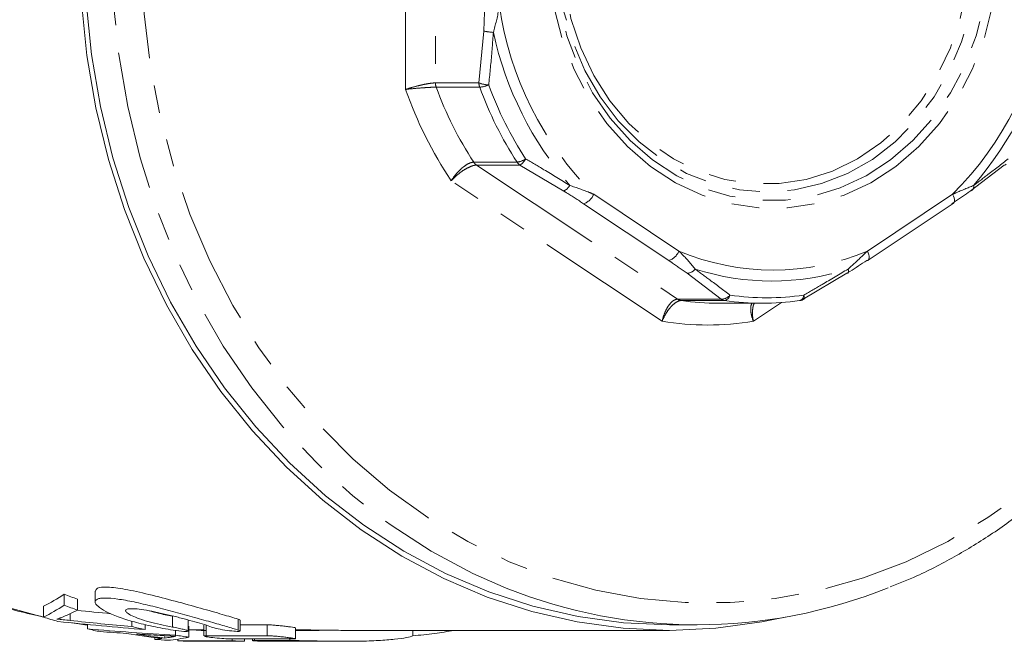
# Model space of a CAD drawing. Units: millimetres. Extents: x -38 to 616, y 10 to 364.
# Drawn here: x 174 to 219, y 10 to 39 of the extents above; entities that cross this region are included whole.
import ezdxf

# ---------------------------------------------------------------- set-up
doc = ezdxf.new("R2010")
doc.units = ezdxf.units.MM
doc.linetypes.add('PHANTOM', pattern=[12.7, 6.35, -1.27, 1.27, -1.27, 1.27, -1.27])

msp = doc.modelspace()

# ---------------------------------------------------------------- linework, layer by layer
at = {"color": 8, "linetype": 'PHANTOM', "lineweight": 0}
for p, q in [((191.452, 35.524), (191.452, 48.418)), ((192.818, 48.12), (192.818, 35.822)), ((194.813, 35.822), (195.035, 38.201)), ((192.818, 35.822), (194.813, 35.822)), ((194.848, 35.627), (192.853, 35.627)), ((194.572, 32.187), (196.567, 32.187)), ((196.697, 32.056), (194.702, 32.056)), ((194.702, 32.056), (203.925, 25.906)), ((198.703, 30.866), (196.697, 32.056)), ((203.216, 24.891), (193.545, 31.338)), ((200.077, 30.716), (203.983, 28.112)), ((212.634, 28.112), (216.541, 30.716)), ((203.517, 27.679), (199.61, 30.283)), ((205.92, 25.906), (204.357, 27.096)), ((203.925, 25.906), (205.92, 25.906)), ((206.084, 25.843), (204.089, 25.843)), ((208.696, 25.754), (207.402, 24.891)), ((176.062, 11.175), (176.062, 11.489)), ((180.755, 10.875), (180.755, 11.375)), ((176.732, 10.973), (176.177, 11.061)), ((182.297, 10.478), (182.297, 10.978)), ((183.776, 10.733), (183.776, 11.233)), ((185.096, 10.478), (185.096, 10.978)), ((180.692, 10.415), (180.692, 10.464)), ((184.519, 10.254), (184.519, 10.33)), ((186.146, 10.254), (186.146, 10.33))]:
    msp.add_line(p, q, dxfattribs=at)
at = {"color": 7, "linetype": 'Continuous', "lineweight": 15}
for p, q in [((218.911, 32.056), (217.348, 30.866)), ((212.661, 27.696), (216.568, 30.3)), ((211.693, 27.096), (209.687, 25.906)), ((209.541, 25.844), (209.523, 25.843)), ((205.809, 25.721), (207.804, 25.721)), ((175.793, 11.879), (175.793, 12.379)), ((177.206, 12.525), (177.206, 12.019)), ((174.846, 11.329), (174.846, 11.829)), ((176.397, 11.651), (176.397, 12.151)), ((176.187, 11.068), (176.644, 11.001)), ((176.86, 10.954), (176.732, 10.973)), ((176.86, 10.788), (176.86, 10.993)), ((178.896, 10.896), (178.896, 11.151)), ((179.5, 10.757), (179.5, 10.987)), ((181.472, 10.691), (181.472, 11.191)), ((181.512, 10.411), (181.512, 10.911)), ((182.203, 10.965), (182.203, 10.465)), ((183.861, 10.691), (183.861, 11.191)), ((185.096, 10.978), (183.861, 10.978)), ((203.559, 10.971), (204.809, 10.971)), ((179.948, 10.31), (179.948, 10.39)), ((180.409, 10.37), (180.409, 10.48)), ((180.889, 10.499), (180.889, 10.718)), ((181.512, 10.742), (182.203, 10.742)), ((182.297, 10.478), (185.096, 10.478)), ((186.401, 10.338), (186.401, 10.838)), ((186.401, 10.721), (187.484, 10.721)), ((188.658, 10.721), (203.559, 10.721)), ((191.78, 10.472), (191.78, 10.721)), ((181.003, 10.242), (181.003, 10.323)), ((183.503, 10.242), (181.003, 10.242)), ((181.847, 10.225), (184.058, 10.225)), ((181.989, 10.221), (182.278, 10.221)), ((183.503, 10.242), (183.503, 10.33)), ((186.308, 10.33), (183.509, 10.33)), ((184.058, 10.225), (184.058, 10.33)), ((184.425, 10.33), (184.425, 10.25)), ((184.519, 10.254), (186.146, 10.254)), ((187.358, 10.221), (185.731, 10.221)), ((187.517, 10.221), (188.679, 10.221))]:
    msp.add_line(p, q, dxfattribs=at)
at = {"color": 8, "linetype": 'PHANTOM', "lineweight": 0, "flags": 128}
for points in [[(196.068, 12.66), (194.535, 13.331), (192.621, 14.35), (190.781, 15.539), (189.029, 16.892), (187.373, 18.399), (185.825, 20.051), (184.394, 21.838), (183.089, 23.75), (181.918, 25.774), (180.888, 27.898), (180.006, 30.108), (179.276, 32.392), (178.704, 34.735), (178.293, 37.122), (178.045, 39.539), (177.962, 41.971), (178.045, 44.404), (178.293, 46.821), (178.704, 49.208), (179.276, 51.551), (180.006, 53.834), (180.888, 56.045), (181.918, 58.169), (183.089, 60.193), (184.394, 62.104), (185.825, 63.892), (187.373, 65.544), (189.029, 67.051), (190.781, 68.403), (192.621, 69.593), (194.535, 70.612), (196.513, 71.454), (198.542, 72.115), (200.609, 72.59), (202.702, 72.876), (204.809, 72.971)], [(205.309, 71.971), (207.373, 71.876), (209.424, 71.593), (211.449, 71.121), (213.435, 70.466), (215.37, 69.63), (217.242, 68.62), (219.038, 67.441), (220.747, 66.101), (222.358, 64.608), (223.862, 62.973), (225.248, 61.204), (226.508, 59.314), (227.635, 57.314), (228.62, 55.218), (229.457, 53.037), (230.143, 50.787), (230.671, 48.481), (231.038, 46.133), (231.243, 43.76), (231.284, 41.375), (231.161, 38.994), (230.875, 36.631), (230.426, 34.303), (229.819, 32.023), (229.057, 29.806), (228.145, 27.665), (227.089, 25.615), (225.894, 23.669), (224.57, 21.838), (223.124, 20.135), (221.565, 18.57), (219.904, 17.152), (218.15, 15.892), (216.315, 14.796), (214.41, 13.872), (212.448, 13.126), (210.441, 12.562), (208.401, 12.185), (206.342, 11.995), (204.276, 11.995), (202.217, 12.185), (200.177, 12.562), (198.17, 13.126), (196.207, 13.872), (194.303, 14.796), (192.468, 15.892), (190.714, 17.152), (189.052, 18.57), (187.494, 20.135), (186.047, 21.838), (184.723, 23.669), (183.529, 25.615), (182.472, 27.665), (181.56, 29.806), (180.798, 32.023), (180.191, 34.303), (179.743, 36.631), (179.456, 38.994), (179.333, 41.375), (179.374, 43.76), (179.579, 46.133), (179.947, 48.481), (180.475, 50.787), (181.16, 53.037), (181.998, 55.218), (182.983, 57.314), (184.109, 59.314), (185.37, 61.204), (186.756, 62.973), (188.26, 64.608), (189.871, 66.101), (191.58, 67.441), (193.376, 68.62), (195.247, 69.63), (197.182, 70.466), (199.168, 71.121), (201.193, 71.593), (203.245, 71.876), (205.309, 71.971)], [(208.309, 53.878), (209.627, 53.781), (210.924, 53.489), (212.178, 53.008), (213.369, 52.346), (214.476, 51.514), (215.483, 50.525), (216.371, 49.395), (217.127, 48.144), (217.738, 46.791), (218.194, 45.359), (218.488, 43.872), (218.615, 42.353), (218.573, 40.828), (218.362, 39.322), (217.986, 37.859), (217.451, 36.464), (216.766, 35.159), (215.942, 33.966), (214.993, 32.905), (213.934, 31.992), (212.783, 31.243), (211.558, 30.671), (210.28, 30.284), (208.969, 30.089), (207.648, 30.089), (206.338, 30.284), (205.059, 30.671), (203.835, 31.243), (202.683, 31.992), (201.624, 32.905), (200.675, 33.966), (199.851, 35.159), (199.166, 36.464), (198.631, 37.859), (198.255, 39.322), (198.045, 40.828), (198.002, 42.353), (198.129, 43.872), (198.423, 45.359), (198.879, 46.791), (199.491, 48.144), (200.247, 49.395), (201.135, 50.525), (202.141, 51.514), (203.249, 52.346), (204.439, 53.008), (205.693, 53.489), (206.99, 53.781), (208.309, 53.878)], [(208.236, 53.525), (209.515, 53.43), (210.774, 53.147), (211.99, 52.68), (213.146, 52.038), (214.22, 51.23), (215.196, 50.271), (216.058, 49.175), (216.792, 47.961), (217.385, 46.648), (217.828, 45.259), (218.113, 43.815), (218.236, 42.342), (218.195, 40.862), (217.99, 39.4), (217.626, 37.981), (217.107, 36.627), (216.442, 35.361), (215.643, 34.204), (214.722, 33.174), (213.694, 32.288), (212.577, 31.562), (211.388, 31.006), (210.148, 30.631), (208.877, 30.441), (207.594, 30.441), (206.323, 30.631), (205.083, 31.006), (203.894, 31.562), (202.777, 32.288), (201.75, 33.174), (200.829, 34.204), (200.029, 35.361), (199.365, 36.627), (198.846, 37.981), (198.481, 39.4), (198.276, 40.862), (198.235, 42.342), (198.358, 43.815), (198.643, 45.259), (199.086, 46.648), (199.679, 47.961), (200.413, 49.175), (201.275, 50.271), (202.251, 51.23), (203.326, 52.038), (204.481, 52.68), (205.698, 53.147), (206.956, 53.43), (208.236, 53.525)], [(208.032, 53.118), (209.292, 53.022), (210.53, 52.738), (211.726, 52.269), (212.859, 51.624), (213.908, 50.814), (214.858, 49.853), (215.69, 48.757), (216.392, 47.545), (216.95, 46.237), (217.356, 44.856), (217.603, 43.426), (217.685, 41.971), (217.603, 40.516), (217.356, 39.086), (216.95, 37.706), (216.392, 36.398), (215.69, 35.186), (214.858, 34.09), (213.908, 33.128), (212.859, 32.318), (211.726, 31.673), (210.53, 31.205), (209.292, 30.92), (208.032, 30.825), (206.772, 30.92), (205.534, 31.205), (204.338, 31.673), (203.205, 32.318), (202.156, 33.128), (201.206, 34.09), (200.374, 35.186), (199.672, 36.398), (199.114, 37.706), (198.708, 39.086), (198.461, 40.516), (198.379, 41.971), (198.461, 43.426), (198.708, 44.856), (199.114, 46.237), (199.672, 47.545), (200.374, 48.757), (201.206, 49.853), (202.156, 50.814), (203.205, 51.624), (204.338, 52.269), (205.534, 52.738), (206.772, 53.022), (208.032, 53.118)], [(207.959, 52.764), (209.205, 52.668), (210.428, 52.381), (211.608, 51.908), (212.722, 51.258), (213.752, 50.442), (214.678, 49.474), (215.484, 48.373), (216.156, 47.158), (216.681, 45.85), (217.051, 44.473), (217.259, 43.052), (217.3, 41.611), (217.175, 40.176), (216.886, 38.774), (216.437, 37.428), (215.837, 36.164), (215.097, 35.003), (214.229, 33.967), (213.249, 33.073), (212.174, 32.338), (211.025, 31.776), (209.821, 31.395), (208.583, 31.203), (207.334, 31.203), (206.097, 31.395), (204.893, 31.776), (203.743, 32.338), (202.669, 33.073), (201.689, 33.967), (200.821, 35.003), (200.08, 36.164), (199.48, 37.428), (199.032, 38.774), (198.742, 40.176), (198.617, 41.611), (198.659, 43.052), (198.866, 44.473), (199.236, 45.85), (199.762, 47.158), (200.434, 48.373), (201.24, 49.474), (202.166, 50.442), (203.195, 51.258), (204.31, 51.908), (205.489, 52.381), (206.713, 52.668), (207.959, 52.764)], [(174.848, 11.329), (173.052, 11.818), (170.997, 12.566), (169.001, 13.501), (167.075, 14.616), (165.232, 15.905), (163.483, 17.358), (161.84, 18.968), (160.314, 20.724), (158.913, 22.614), (157.647, 24.627), (156.523, 26.749), (155.549, 28.969), (154.732, 31.27), (154.075, 33.64)], [(216.541, 30.716), (216.578, 30.632), (216.605, 30.55), (216.619, 30.476), (216.621, 30.41), (216.61, 30.356), (216.587, 30.316), (216.568, 30.3)], [(212.634, 28.112), (212.672, 28.027), (212.698, 27.946), (212.712, 27.871), (212.714, 27.806), (212.703, 27.752), (212.68, 27.712), (212.661, 27.696)], [(211.751, 27.288), (211.761, 27.242), (211.766, 27.201), (211.766, 27.166), (211.761, 27.138), (211.751, 27.116), (211.736, 27.102), (211.717, 27.095), (211.693, 27.096)], [(209.713, 26.091), (209.727, 26.045), (209.736, 26.004), (209.74, 25.969), (209.739, 25.941), (209.733, 25.92), (209.722, 25.908), (209.721, 25.907)]]:
    msp.add_lwpolyline(points, dxfattribs=at)
at = {"color": 7, "linetype": 'Continuous', "lineweight": 15, "flags": 128}
for points in [[(176.712, 41.971), (176.795, 39.539), (177.043, 37.122), (177.454, 34.735), (178.026, 32.392), (178.756, 30.108), (179.638, 27.898), (180.668, 25.774), (181.839, 23.75), (183.144, 21.838), (184.575, 20.051), (186.123, 18.399), (187.779, 16.892), (189.531, 15.539), (191.371, 14.35), (193.285, 13.331), (195.263, 12.489), (197.292, 11.828), (199.359, 11.353), (201.452, 11.067), (203.559, 10.971)], [(208.853, 11.325), (207.792, 11.106), (205.682, 10.818), (203.559, 10.721), (201.435, 10.818), (199.325, 11.106), (197.241, 11.585), (195.196, 12.251), (193.202, 13.1), (191.272, 14.127), (189.418, 15.326), (187.651, 16.69), (185.983, 18.209), (184.422, 19.874), (182.98, 21.676), (181.664, 23.603), (180.484, 25.643), (179.445, 27.784), (178.556, 30.012), (177.82, 32.315), (177.243, 34.676), (176.829, 37.083), (176.579, 39.519)], [(212.661, 27.696), (212.645, 27.687), (212.601, 27.679)], [(181.847, 10.725), (182.076, 10.722), (182.278, 10.721)]]:
    msp.add_lwpolyline(points, dxfattribs=at)
at = {"color": 8, "linetype": 'PHANTOM', "lineweight": 0}
for centre, radius, start, end in [((210.953, 41.561), 15.359, 188.2129, 224.9172), ((205.665, 41.561), 15.359, 315.0828, 351.7871), ((195.598, 40.567), 2.431, 256.619, 267.1074), ((211.023, 41.527), 15.913, 192.2931, 220.837), ((205.46, 41.527), 15.913, 319.163, 347.7069), ((193.386, 35.821), 0.567, 179.9215, 200.0471), ((195.386, 37.376), 1.656, 249.7728, 265.7615), ((195.38, 35.821), 0.567, 179.9215, 200.0471), ((194.728, 37.072), 1.45, 274.7396, 291.6798), ((211.004, 41.478), 16.759, 200.0791, 213.0511), ((208.52, 41.442), 18.064, 199.122, 214.0081), ((208.839, 41.47), 17.021, 200.0791, 213.0511), ((210.834, 41.47), 17.021, 200.0791, 213.0511), ((194.959, 32.437), 0.46, 212.8218, 235.9735), ((196.452, 33.065), 0.885, 277.5011, 304.7691), ((196.954, 32.437), 0.46, 212.8218, 235.9735), ((196.276, 32.703), 0.772, 302.9595, 331.7567), ((198.445, 31.432), 0.622, 294.4424, 329.974), ((199.401, 30.976), 0.724, 286.7806, 338.9545), ((217.307, 31.063), 0.202, 281.7821, 16.6233), ((203.308, 28.372), 0.724, 286.7806, 338.9545), ((208.309, 38.416), 11.175, 247.2287, 292.7713), ((204.341, 27.591), 0.496, 271.9154, 322.2619), ((208.242, 38.243), 11.504, 252.2403, 287.7597), ((204.146, 26.234), 0.395, 236.043, 261.6868), ((205.938, 26.406), 0.5, 267.931, 320.9776), ((206.141, 26.234), 0.395, 236.043, 261.6868), ((206.004, 26.164), 0.331, 283.9249, 347.2798), ((208.02, 37.989), 12.017, 261.9001, 278.0999), ((209.45, 26.091), 0.263, 290.1257, 359.9654), ((205.309, 37.684), 12.962, 260.7077, 279.2923)]:
    msp.add_arc(centre, radius, start, end, dxfattribs=at)
at = {"color": 7, "linetype": 'Continuous', "lineweight": 15}
for centre, radius, start, end in [((218.88, 32.253), 0.2, 278.7644, 307.7926), ((205.81, 37.936), 12.215, 261.9024, 269.996), ((207.804, 37.927), 12.205, 261.9001, 278.0999), ((209.47, 26.339), 0.5, 278.0915, 300.0954), ((204.809, 34.505), 23.528, 248.1911, 291.9064), ((184.758, 35.259), 24.574, 248.6026, 250.109), ((184.758, 34.759), 24.574, 248.6026, 250.109), ((182.133, 34.39), 24.185, 252.4645, 254.0931), ((184.557, 34.103), 23.887, 256.291, 257.7792), ((182.041, 34.03), 23.813, 257.4336, 258.8858), ((182.774, 33.834), 23.613, 259.9508, 263.9437), ((183.063, 33.833), 23.612, 260.352, 263.5453), ((184.505, 33.832), 23.611, 261.1894, 262.7158), ((181.992, 33.708), 23.487, 265.0094, 266.4567), ((181.989, 33.663), 23.442, 267.5894, 269.9999), ((182.278, 33.659), 23.438, 268.9468, 271.0532), ((184.489, 33.667), 23.446, 267.5895, 268.9468)]:
    msp.add_arc(centre, radius, start, end, dxfattribs=at)
for centre, major_axis, ratio, start_param, end_param in [((170.495, 41.971), (0, 31.25), 0.527609, 3.408688, 3.468732), ((170.495, 41.471), (0, 31.25), 0.527609, 3.408688, 3.468732), ((170.536, 41.471), (0, 31.25), 0.627297, 3.405234, 3.445232), ((194.11, 41.971), (73.613, 0), 0.424517, 4.469117, 4.490889), ((192.83, 41.471), (72.307, 0), 0.432186, 4.470431, 4.526981), ((194.11, 41.471), (73.613, 0), 0.424517, 4.464682, 4.504201), ((190.375, 41.471), (71.306, 0), 0.438252, 4.521695, 4.57896), ((190.023, 41.471), (74.967, 0), 0.416847, 4.543879, 4.560146), ((190.04, 41.471), (75.082, 0), 0.416214, 4.566239, 4.580835), ((178.369, 41.471), (0, 31.25), 0.669436, 3.239237, 3.252869), ((179.619, 41.471), (0, 31.25), 0.550547, 3.195165, 3.251837), ((178.377, 41.471), (0, 31.25), 0.666909, 3.21707, 3.233184)]:
    msp.add_ellipse(centre, major_axis=major_axis, ratio=ratio, start_param=start_param, end_param=end_param, dxfattribs=at)
for points, knots in [([(213.672, 12.711), (214.083, 12.875), (215.125, 13.289), (216.735, 14.135), (218.498, 15.221), (220.183, 16.459), (221.785, 17.837), (223.294, 19.347), (224.701, 20.982), (225.999, 22.732), (227.181, 24.588), (228.24, 26.54), (229.17, 28.577), (229.966, 30.688), (230.625, 32.86), (231.141, 35.083), (231.512, 37.344), (231.737, 39.63), (231.814, 41.929), (231.743, 44.229), (231.523, 46.516), (231.157, 48.779), (230.645, 51.004), (229.992, 53.18), (229.2, 55.294), (228.273, 57.335), (227.217, 59.292), (226.038, 61.154), (224.742, 62.91), (223.335, 64.551), (221.827, 66.067), (220.225, 67.451), (218.538, 68.694), (216.775, 69.789), (214.947, 70.732), (213.063, 71.516), (211.135, 72.137), (209.172, 72.593), (207.221, 72.874), (205.762, 72.965), (204.97, 72.97), (204.809, 72.971)], [0, 0, 0, 0, 0.0172111, 0.0435497, 0.069903, 0.0962719, 0.1226564, 0.149056, 0.1754695, 0.2018954, 0.2283321, 0.254778, 0.2812316, 0.3076914, 0.3341563, 0.3606251, 0.3870972, 0.4135719, 0.4400485, 0.4665266, 0.4930058, 0.5194856, 0.5459655, 0.5724449, 0.5989231, 0.6253991, 0.6518718, 0.6783398, 0.7048015, 0.7312551, 0.7576987, 0.7841302, 0.8105478, 0.83695, 0.8633356, 0.8897041, 0.9160561, 0.9423928, 0.9687165, 0.9936423, 1, 1, 1, 1]), ([(153.952, 32.855), (154.157, 32.138), (154.573, 30.688), (155.375, 28.578), (156.31, 26.521), (157.378, 24.549), (158.571, 22.673), (159.883, 20.902), (161.307, 19.247), (162.834, 17.717), (164.457, 16.32), (166.166, 15.065), (167.951, 13.958), (169.803, 13.004), (171.711, 12.216), (173.396, 11.653), (174.453, 11.421), (174.846, 11.334)], [0, 0, 0, 0, 0.067341, 0.136273, 0.205191, 0.274087, 0.342954, 0.41178, 0.480555, 0.549268, 0.617905, 0.686457, 0.754914, 0.82327, 0.891525, 0.95968, 1, 1, 1, 1]), ([(217.348, 30.866), (217.113, 30.699), (216.84, 30.505), (216.548, 30.311), (216.507, 30.283)], [0, 0, 0, 0, 0.859121, 1, 1, 1, 1]), ([(212.601, 27.679), (212.348, 27.512), (212.053, 27.317), (211.738, 27.124), (211.693, 27.096)], [0, 0, 0, 0, 0.8572326, 1, 1, 1, 1]), ([(183.776, 11.233), (183.55, 11.302), (183.099, 11.442), (182.06, 11.735), (180.884, 12.062), (179.664, 12.381), (178.565, 12.622), (177.749, 12.723), (177.273, 12.688), (177.243, 12.576), (177.229, 12.525)], [0, 0, 0, 0, 0.128756, 0.257407, 0.388811, 0.523026, 0.655798, 0.781981, 0.901325, 1, 1, 1, 1]), ([(180.789, 10.733), (180.474, 10.782), (180.167, 10.838), (179.717, 10.932), (179.568, 10.966), (179.281, 11.035), (179.142, 11.071), (178.742, 11.182), (178.492, 11.263), (178.164, 11.384), (178.062, 11.425), (177.873, 11.508), (177.785, 11.549), (177.548, 11.672), (177.427, 11.751), (177.3, 11.862), (177.267, 11.897), (177.221, 11.963), (177.209, 11.994), (177.201, 12.078), (177.239, 12.125), (177.356, 12.171), (177.405, 12.183), (177.523, 12.199), (177.594, 12.203), (177.83, 12.203), (178.023, 12.187), (178.474, 12.125), (178.723, 12.08), (179.131, 11.995), (179.273, 11.964), (179.559, 11.898), (179.705, 11.863), (180.003, 11.79), (180.155, 11.751), (180.46, 11.672), (180.612, 11.632), (180.915, 11.55), (181.067, 11.509), (181.369, 11.427), (181.52, 11.385), (181.958, 11.263), (182.238, 11.184), (182.769, 11.034), (183.008, 10.965), (183.437, 10.839), (183.625, 10.782), (183.776, 10.733)], [0, 0, 0, 0, 0.0625, 0.0625, 0.09375, 0.09375, 0.125, 0.125, 0.1875, 0.1875, 0.21875, 0.21875, 0.25, 0.25, 0.3125, 0.3125, 0.34375, 0.34375, 0.375, 0.375, 0.4375, 0.4375, 0.46875, 0.46875, 0.5, 0.5, 0.5625, 0.5625, 0.625, 0.625, 0.65625, 0.65625, 0.6875, 0.6875, 0.71875, 0.71875, 0.75, 0.75, 0.78125, 0.78125, 0.8125, 0.8125, 0.875, 0.875, 0.9375, 0.9375, 1, 1, 1, 1]), ([(175.451, 11.237), (175.488, 11.246), (175.523, 11.256), (175.555, 11.267), (175.571, 11.272), (175.587, 11.278), (175.602, 11.283), (175.617, 11.289), (175.631, 11.295), (175.645, 11.301)], [0, 0, 0, 0, 0.0004224514, 0.0004224514, 0.0004224514, 0.0006339149, 0.0006339149, 0.0006339149, 0.0008454469, 0.0008454469, 0.0008454469, 0.0008454469]), ([(182.547, 10.875), (182.457, 10.909), (182.348, 10.945), (182.093, 11.025), (181.946, 11.068), (181.633, 11.157), (181.462, 11.205), (181.112, 11.298), (180.93, 11.345), (180.561, 11.436), (180.379, 11.478), (180.02, 11.558), (179.845, 11.593), (179.521, 11.653), (179.367, 11.677), (179.1, 11.708), (178.982, 11.717), (178.793, 11.717), (178.721, 11.709), (178.625, 11.677), (178.603, 11.654), (178.608, 11.594), (178.636, 11.558), (178.737, 11.48), (178.812, 11.436), (179.001, 11.346), (179.117, 11.298), (179.38, 11.205), (179.527, 11.159), (179.851, 11.068), (180.022, 11.026), (180.38, 10.946), (180.567, 10.909), (180.755, 10.875)], [0, 0, 0, 0, 0.0625, 0.0625, 0.125, 0.125, 0.1875, 0.1875, 0.25, 0.25, 0.3125, 0.3125, 0.375, 0.375, 0.4375, 0.4375, 0.5, 0.5, 0.5625, 0.5625, 0.625, 0.625, 0.6875, 0.6875, 0.75, 0.75, 0.8125, 0.8125, 0.875, 0.875, 0.9375, 0.9375, 1, 1, 1, 1]), ([(180.755, 11.375), (180.528, 11.418), (180.154, 11.488), (179.838, 11.577), (179.714, 11.613)], [0, 0, 0, 0, 0.6091235, 1, 1, 1, 1]), ([(176.062, 11.175), (175.957, 11.186), (175.853, 11.197), (175.751, 11.208), (175.7, 11.213), (175.65, 11.218), (175.6, 11.222), (175.55, 11.227), (175.501, 11.232), (175.451, 11.237)], [0, 0, 0, 0, 0.0004219773, 0.0004219773, 0.0004219773, 0.0006331625, 0.0006331625, 0.0006331625, 0.0008444028, 0.0008444028, 0.0008444028, 0.0008444028]), ([(180.755, 10.875), (180.847, 10.859), (180.937, 10.841), (181.107, 10.806), (181.185, 10.788), (181.383, 10.737), (181.465, 10.709), (181.474, 10.683), (181.459, 10.677), (181.394, 10.672), (181.344, 10.673), (181.153, 10.684), (180.973, 10.704), (180.789, 10.733)], [0, 0, 0, 0, 0.125, 0.125, 0.25, 0.25, 0.5, 0.5, 0.625, 0.625, 0.75, 0.75, 1, 1, 1, 1]), ([(183.85, 10.681), (183.825, 10.672), (183.755, 10.671), (183.547, 10.685), (183.411, 10.699), (183.127, 10.739), (182.979, 10.766), (182.724, 10.82), (182.616, 10.85), (182.547, 10.875)], [0, 0, 0, 0, 0.25, 0.25, 0.5, 0.5, 0.75, 0.75, 1, 1, 1, 1]), ([(183.854, 11.191), (183.853, 11.196), (183.852, 11.206), (183.802, 11.224), (183.776, 11.233)], [0, 0, 0, 0, 0.480574, 1, 1, 1, 1]), ([(186.392, 10.838), (186.394, 10.84), (186.401, 10.844), (186.329, 10.858), (186.188, 10.879), (185.986, 10.904), (185.753, 10.93), (185.514, 10.954), (185.296, 10.971), (185.162, 10.978), (185.108, 10.978), (185.096, 10.978)], [0, 0, 0, 0, 0.056699, 0.184923, 0.313581, 0.442816, 0.572569, 0.702467, 0.831916, 0.960452, 1, 1, 1, 1]), ([(180.191, 10.491), (180.311, 10.485), (180.431, 10.478), (180.551, 10.472), (180.611, 10.469), (180.671, 10.465), (180.731, 10.462), (180.791, 10.459), (180.851, 10.456), (180.911, 10.453)], [0, 0, 0, 0, 0.0004840398, 0.0004840398, 0.0004840398, 0.0007260606, 0.0007260606, 0.0007260606, 0.0009680816, 0.0009680816, 0.0009680816, 0.0009680816]), ([(180.911, 10.453), (180.874, 10.446), (180.838, 10.44), (180.802, 10.433), (180.783, 10.43), (180.765, 10.427), (180.747, 10.424), (180.729, 10.421), (180.71, 10.418), (180.692, 10.415)], [0, 0, 0, 0, 0.000529781, 0.000529781, 0.000529781, 0.000794673, 0.000794673, 0.000794673, 0.001059563, 0.001059563, 0.001059563, 0.001059563]), ([(182.21, 10.465), (182.208, 10.467), (182.197, 10.474), (182.238, 10.478), (182.285, 10.478), (182.297, 10.478)], [0, 0, 0, 0, 0.157545, 0.80178, 1, 1, 1, 1]), ([(183.509, 10.33), (183.439, 10.33), (183.334, 10.333), (183.087, 10.346), (182.944, 10.357), (182.672, 10.381), (182.541, 10.396), (182.336, 10.426), (182.261, 10.441), (182.226, 10.453)], [0, 0, 0, 0, 0.25, 0.25, 0.5, 0.5, 0.75, 0.75, 1, 1, 1, 1]), ([(183.776, 10.733), (183.81, 10.721), (183.86, 10.703), (183.853, 10.694), (183.851, 10.691)], [0, 0, 0, 0, 0.6743998, 1, 1, 1, 1]), ([(185.096, 10.478), (185.141, 10.477), (185.233, 10.475), (185.44, 10.46), (185.672, 10.439), (185.91, 10.413), (186.125, 10.387), (186.29, 10.364), (186.389, 10.347), (186.393, 10.341), (186.394, 10.338)], [0, 0, 0, 0, 0.127674, 0.25533, 0.383503, 0.512633, 0.642427, 0.772299, 0.901762, 1, 1, 1, 1]), ([(186.146, 10.254), (186.303, 10.254), (186.497, 10.252), (186.843, 10.246), (186.966, 10.244), (187.224, 10.239), (187.359, 10.236), (187.641, 10.231), (187.789, 10.229), (188.087, 10.225), (188.238, 10.223), (188.546, 10.221), (188.704, 10.221), (189.015, 10.222), (189.169, 10.224), (189.626, 10.232), (189.926, 10.242), (190.472, 10.272), (190.727, 10.292), (191.161, 10.338), (191.347, 10.365), (191.628, 10.419), (191.728, 10.447), (191.78, 10.472)], [0, 0, 0, 0, 0.125, 0.125, 0.1875, 0.1875, 0.25, 0.25, 0.3125, 0.3125, 0.375, 0.375, 0.4375, 0.4375, 0.5, 0.5, 0.625, 0.625, 0.75, 0.75, 0.875, 0.875, 1, 1, 1, 1]), ([(188.658, 10.723), (188.41, 10.724), (187.822, 10.725), (187.005, 10.744), (186.591, 10.75), (186.401, 10.752)], [0, 0, 0, 0, 0.282594, 0.671654, 1, 1, 1, 1]), ([(191.78, 10.472), (192.114, 10.504), (192.744, 10.564), (193.373, 10.671), (193.669, 10.721)], [0, 0, 0, 0, 0.530624, 1, 1, 1, 1]), ([(184.432, 10.25), (184.43, 10.25), (184.419, 10.253), (184.46, 10.254), (184.507, 10.254), (184.519, 10.254)], [0, 0, 0, 0, 0.154028, 0.798267, 1, 1, 1, 1]), ([(185.731, 10.221), (185.661, 10.221), (185.557, 10.221), (185.31, 10.222), (185.167, 10.223), (184.896, 10.227), (184.764, 10.23), (184.558, 10.237), (184.483, 10.242), (184.448, 10.246)], [0, 0, 0, 0, 0.25, 0.25, 0.5, 0.5, 0.75, 0.75, 1, 1, 1, 1]), ([(187.517, 10.221), (187.495, 10.221), (187.43, 10.221), (187.387, 10.221), (187.358, 10.221)], [0, 0, 0, 0, 0.32817, 1, 1, 1, 1])]:
    msp.add_open_spline(points, degree=3, knots=knots, dxfattribs=at)
at = {"color": 8, "linetype": 'PHANTOM', "lineweight": 0}
for points, knots in [([(195.035, 38.201), (195.05, 38.535), (195.068, 38.923), (195.068, 39.312), (195.068, 39.367)], [0, 0, 0, 0, 0.859121, 1, 1, 1, 1]), ([(195.751, 39.367), (195.743, 39.31), (195.681, 38.896), (195.57, 38.489), (195.475, 38.139)], [0, 0, 0, 0, 0.137015, 1, 1, 1, 1]), ([(195.475, 38.139), (195.451, 37.809), (195.392, 37), (195.311, 36.199), (195.263, 35.725)], [0, 0, 0, 0, 0.4074092, 1, 1, 1, 1]), ([(191.452, 35.524), (191.458, 35.526), (191.559, 35.56), (191.78, 35.628), (192.078, 35.705), (192.361, 35.767), (192.614, 35.81), (192.761, 35.822), (192.818, 35.822), (192.818, 35.822)], [0, 0, 0, 0, 0.012627, 0.227515, 0.448661, 0.579126, 0.788573, 0.997038, 1, 1, 1, 1]), ([(192.853, 35.627), (192.852, 35.627), (192.796, 35.627), (192.647, 35.623), (192.389, 35.608), (192.098, 35.587), (191.791, 35.561), (191.563, 35.537), (191.458, 35.525), (191.452, 35.524)], [0, 0, 0, 0, 0.00296, 0.211327, 0.420777, 0.551292, 0.772523, 0.987381, 1, 1, 1, 1]), ([(193.545, 31.338), (193.549, 31.344), (193.61, 31.442), (193.753, 31.637), (193.964, 31.856), (194.177, 32.031), (194.382, 32.154), (194.515, 32.187), (194.572, 32.187), (194.572, 32.187)], [0, 0, 0, 0, 0.012619, 0.227477, 0.448708, 0.579223, 0.788673, 0.99704, 1, 1, 1, 1]), ([(196.957, 32.338), (197.235, 32.173), (197.92, 31.77), (198.588, 31.362), (198.984, 31.121)], [0, 0, 0, 0, 0.4073975, 1, 1, 1, 1]), ([(217.5, 31.121), (217.721, 31.287), (218.265, 31.694), (218.779, 32.099), (219.084, 32.338)], [0, 0, 0, 0, 0.407409, 1, 1, 1, 1]), ([(194.702, 32.056), (194.701, 32.056), (194.644, 32.055), (194.506, 32.027), (194.282, 31.925), (194.041, 31.778), (193.798, 31.592), (193.626, 31.427), (193.55, 31.343), (193.545, 31.338)], [0, 0, 0, 0, 0.002962, 0.211427, 0.420874, 0.551339, 0.772485, 0.987373, 1, 1, 1, 1]), ([(199.61, 30.283), (199.358, 30.45), (199.063, 30.645), (198.748, 30.838), (198.703, 30.866)], [0, 0, 0, 0, 0.857233, 1, 1, 1, 1]), ([(198.984, 31.121), (199.287, 31.018), (199.666, 30.891), (200.008, 30.745), (200.077, 30.716)], [0, 0, 0, 0, 0.800042, 1, 1, 1, 1]), ([(216.541, 30.716), (216.588, 30.736), (216.928, 30.882), (217.235, 31.01), (217.5, 31.121)], [0, 0, 0, 0, 0.137015, 1, 1, 1, 1]), ([(203.983, 28.112), (204.022, 28.075), (204.301, 27.806), (204.533, 27.528), (204.733, 27.288)], [0, 0, 0, 0, 0.137015, 1, 1, 1, 1]), ([(211.751, 27.288), (211.994, 27.511), (212.297, 27.789), (212.578, 28.058), (212.634, 28.112)], [0, 0, 0, 0, 0.800042, 1, 1, 1, 1]), ([(204.357, 27.096), (204.123, 27.263), (203.85, 27.457), (203.558, 27.651), (203.517, 27.679)], [0, 0, 0, 0, 0.859121, 1, 1, 1, 1]), ([(204.733, 27.288), (204.956, 27.124), (205.503, 26.723), (206.02, 26.326), (206.327, 26.091)], [0, 0, 0, 0, 0.407409, 1, 1, 1, 1]), ([(209.713, 26.091), (209.994, 26.253), (210.682, 26.649), (211.353, 27.05), (211.751, 27.288)], [0, 0, 0, 0, 0.4073975, 1, 1, 1, 1]), ([(203.216, 24.891), (203.217, 24.898), (203.243, 25.016), (203.313, 25.249), (203.441, 25.511), (203.589, 25.72), (203.747, 25.866), (203.868, 25.906), (203.925, 25.906), (203.925, 25.906)], [0, 0, 0, 0, 0.012627, 0.227515, 0.448661, 0.579126, 0.788573, 0.997038, 1, 1, 1, 1]), ([(204.089, 25.843), (204.088, 25.843), (204.032, 25.843), (203.904, 25.805), (203.722, 25.669), (203.539, 25.473), (203.369, 25.227), (203.262, 25.008), (203.218, 24.898), (203.216, 24.891)], [0, 0, 0, 0, 0.00296, 0.211327, 0.420777, 0.551292, 0.772523, 0.987381, 1, 1, 1, 1]), ([(207.402, 24.891), (207.399, 24.898), (207.357, 25.008), (207.292, 25.228), (207.272, 25.47), (207.291, 25.641), (207.328, 25.696), (207.346, 25.721)], [0, 0, 0, 0, 0.018127, 0.326761, 0.644549, 0.832028, 1, 1, 1, 1]), ([(207.45, 25.721), (207.442, 25.71), (207.409, 25.666), (207.371, 25.506), (207.348, 25.25), (207.376, 25.016), (207.4, 24.898), (207.402, 24.891)], [0, 0, 0, 0, 0.073966, 0.282581, 0.636199, 0.979809, 1, 1, 1, 1])]:
    msp.add_open_spline(points, degree=3, knots=knots, dxfattribs=at)
at = {"color": 7, "linetype": 'Continuous', "lineweight": 15}
msp.add_open_spline([(186.399, 10.335), (186.391, 10.331), (186.36, 10.33), (186.308, 10.33)], degree=3, dxfattribs=at)

doc.saveas('drawing.dxf')
